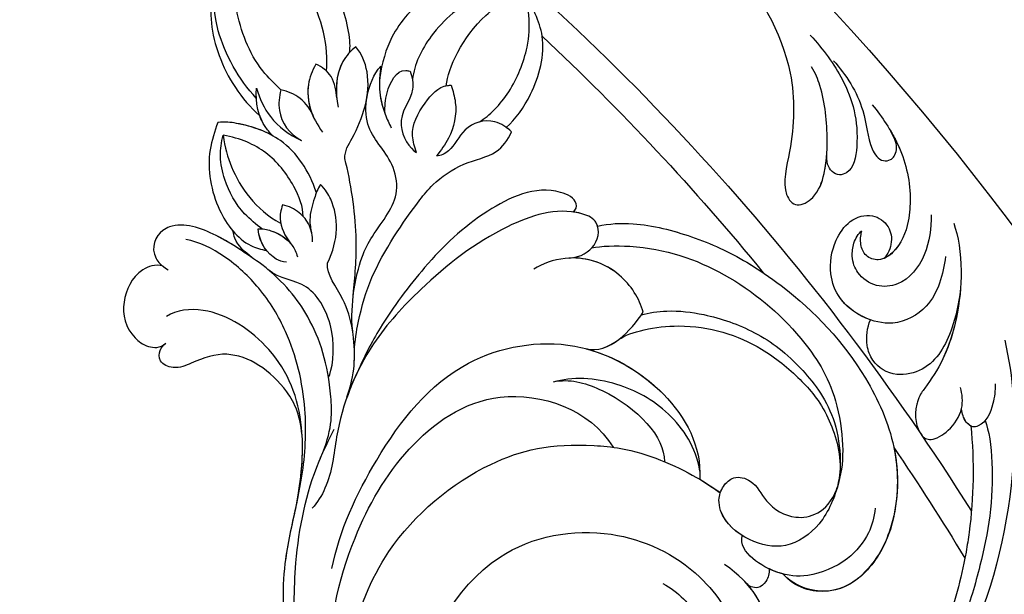
# Model space of a CAD drawing. Units: millimetres. Extents: x 2074 to 4174, y 1689 to 3174.
# Drawn here: x 3030 to 3108, y 2502 to 2548 of the extents above; entities that cross this region are included whole.
import ezdxf

# ---------------------------------------------------------------- set-up
doc = ezdxf.new("R2010")
doc.units = ezdxf.units.MM
doc.linetypes.add('HIDDEN', pattern=[9.525, 6.35, -3.175])
doc.layers.add('A-04.尺寸標註', color=4, linetype='Continuous')
doc.layers.add('H-08.木作(細線)', color=8, linetype='Continuous')
doc.styles.add('新細明體', font='txt')
doc.dimstyles.new('5', dxfattribs={"dimtxt": 12.5, "dimasz": 3.75, "dimexe": 2.5, "dimexo": 2.5, "dimgap": 1.5, "dimtad": 2, "dimdec": 0, "dimtxsty": '新細明體', "dimblk": 'ARCHTICK', "dimcen": 5, "dimclrd": 8, "dimclre": 8, "dimclrt": 4, "dimadec": 0, "dimazin": 0, "dimtfac": 1, "dimtdec": 0, "dimtix": 1, "dimtmove": 2, "dimatfit": 3, "dimldrblk": 'OPEN90', "dimfxl": 1.25, "dimlwd": 9, "dimlwe": 9, "dimarcsym": 0})

# ---------------------------------------------------------------- blocks, each defined once
blk = doc.blocks.new('SE-21106L-d')
at = {"layer": 'H-08.木作(細線)'}
for centre, radius, start, end in [((-113.897, 34.981), 212.697, 301.32863, 16.48912), ((-113.897, 34.981), 212.697, 301.32863, 16.48912), ((-113.897, 34.981), 212.697, 301.32863, 16.48912), ((49.622, -54.136), 4.358, 54.24193, 141.65121), ((46.941, -57.59), 8.729, 15.63901, 53.21549), ((48.564, -57.875), 6.861, 110.11529, 119.7513), ((-114.725, 34.915), 195.507, 330.73468, 333.79044), ((-114.725, 34.915), 195.507, 330.73468, 333.79044), ((-114.725, 34.915), 195.507, 330.73468, 333.79044), ((-113.897, 34.981), 197.192, 312.83991, 332.81921), ((-113.897, 34.981), 197.192, 312.83991, 332.81921), ((42.822, -59.08), 13.101, 353.07842, 17.05654), ((15.181, -25.308), 42.4, 306.3015, 308.92943), ((-114.725, 34.915), 195.507, 318.13173, 325.66284), ((-114.725, 34.915), 195.507, 318.13173, 325.66284), ((-114.725, 34.915), 195.507, 318.13173, 325.66284)]:
    blk.add_arc(centre, radius, start, end, dxfattribs=at)
for points, knots in [([(64.656, -42.68), (63.787, -40.806), (61.2, -35.964), (55.84, -28.798), (48.498, -23.517), (42.341, -20.659), (36.601, -19.921), (29.253, -20.02), (17.746, -23.76), (8.827, -35.207), (6.897, -47.107), (7.703, -56.296), (9.341, -61.984), (11.263, -65.139), (11.751, -65.94)], [30.220148, 30.220148, 30.220148, 30.220148, 36.418026, 46.668347, 56.659802, 63.571537, 66.392431, 73.934715, 85.528173, 101.434349, 114.498997, 120.829123, 129.089172, 131.900516, 131.900516, 131.900516, 131.900516]), ([(41.091, -20.596), (41.049, -20.586), (40.087, -20.369), (36.601, -19.921), (29.253, -20.02), (17.746, -23.76), (8.827, -35.207), (6.897, -47.107), (7.703, -56.296), (9.146, -61.309), (10.577, -63.946), (10.698, -64.164)], [63.443695, 63.443695, 63.443695, 63.443695, 63.571537, 66.392431, 73.934715, 85.528173, 101.434349, 114.498997, 120.829123, 129.089172, 129.836058, 129.836058, 129.836058, 129.836058]), ([(68.855, -70.374), (69.999, -68.403), (70.746, -62.441), (69.779, -55.099), (68.213, -45.509), (61.76, -34.003), (52.12, -24.769), (44.164, -20.958), (39.539, -20.342), (38.168, -20.159)], [0, 0, 0, 0, 11.249051, 13.664491, 22.053063, 40.163566, 51.863903, 61.69558, 65.838101, 65.838101, 65.838101, 65.838101]), ([(66.832, -72.071), (68.132, -68.782), (68.627, -58.917), (64.769, -44.419), (56.24, -30.719), (43.856, -23.164), (32.557, -21.149), (25.111, -22.467), (19.59, -24.909), (15.351, -27.952), (12.987, -30.536), (11.749, -32.373)], [0, 0, 0, 0, 10.363709, 29.229851, 43.662485, 58.627704, 67.746694, 76.628789, 81.298752, 85.805912, 92.074795, 92.074795, 92.074795, 92.074795]), ([(53.855, -34.437), (51.536, -31.603), (45.403, -27.294), (35.873, -24.345), (26.233, -25.756), (17.56, -33.458), (14.513, -44.093), (22.243, -55.758), (32.728, -56.701), (39.56, -52.773), (42.613, -47.177), (41.747, -43.749), (43.355, -41.358), (45.121, -43.304), (44.913, -48.014), (43.813, -50.806), (41.649, -52.575)], [0, 0, 0, 0, 10.78509, 20.508939, 29.854992, 38.819818, 51.34079, 63.762204, 72.85627, 80.669671, 86.404128, 90.132068, 91.478972, 92.78816, 97.141924, 103.643075, 103.643075, 103.643075, 103.643075]), ([(65.314, -68.397), (65.746, -65.343), (65.573, -57.91), (61.194, -43.437), (49.516, -30.415), (36.565, -26.817), (24.517, -31.475), (20.713, -37.538), (21.207, -42.54), (22.44, -44.354)], [0, 0, 0, 0, 8.689706, 22.25917, 40.963644, 55.232304, 66.573848, 73.124743, 76.65217, 76.65217, 76.65217, 76.65217]), ([(65.314, -68.397), (65.746, -65.343), (65.573, -57.91), (61.194, -43.437), (49.516, -30.415), (36.565, -26.817), (24.517, -31.475), (20.713, -37.538), (21.207, -42.54), (22.44, -44.354)], [0, 0, 0, 0, 8.689706, 22.25917, 40.963644, 55.232304, 66.573848, 73.124743, 76.65217, 76.65217, 76.65217, 76.65217]), ([(60.68, -51.431), (60.118, -49.452), (58.396, -44.872), (54.793, -38.958), (50.413, -33.38), (41.722, -28.323), (36.807, -28.221)], [10.608889, 10.608889, 10.608889, 10.608889, 16.838416, 25.325051, 31.570655, 35.738385, 35.738385, 35.738385, 35.738385]), ([(60.68, -51.431), (60.118, -49.452), (58.396, -44.872), (54.793, -38.958), (50.413, -33.38), (41.722, -28.323), (36.807, -28.221)], [10.608889, 10.608889, 10.608889, 10.608889, 16.838416, 25.325051, 31.570655, 35.738385, 35.738385, 35.738385, 35.738385]), ([(16.883, -29.505), (14.565, -31.871), (10.91, -36.924), (9.005, -47.552), (11.889, -56.753), (17.076, -64.238), (24.917, -68.889), (32.077, -65.801), (33.665, -62.595)], [0, 0, 0, 0, 9.841362, 18.597543, 29.957175, 38.72748, 47.561255, 57.240445, 57.240445, 57.240445, 57.240445]), ([(12.421, -35.447), (12.038, -36.157), (10.438, -39.561), (9.005, -47.552), (11.889, -56.753), (17.076, -64.238), (24.917, -68.889), (32.077, -65.801), (33.665, -62.595)], [7.432482, 7.432482, 7.432482, 7.432482, 9.841362, 18.597543, 29.957175, 38.72748, 47.561255, 57.240445, 57.240445, 57.240445, 57.240445]), ([(12.421, -35.447), (11.199, -37.826), (9.901, -42.911), (11.458, -49.377), (15.086, -57.009), (23.174, -62.591), (29.276, -63.421), (35.63, -62.26), (39.263, -60.328), (41.287, -58.728), (41.809, -58.259)], [0, 0, 0, 0, 8.578125, 15.378813, 23.312824, 33.910344, 42.109422, 43.735479, 48.509698, 50.469204, 50.469204, 50.469204, 50.469204]), ([(12.421, -35.447), (11.199, -37.826), (9.901, -42.911), (11.458, -49.377), (15.086, -57.009), (23.174, -62.591), (29.276, -63.421), (35.63, -62.26), (39.263, -60.328), (41.287, -58.728), (41.809, -58.259)], [0, 0, 0, 0, 8.578125, 15.378813, 23.312824, 33.910344, 42.109422, 43.735479, 48.509698, 50.469204, 50.469204, 50.469204, 50.469204]), ([(63.213, -62.163), (63.46, -61.424), (63.659, -57.004), (62.295, -51.77), (60.089, -46.157), (57.634, -41.767), (55.61, -38.969), (54.626, -37.82)], [0, 0, 0, 0, 3.533387, 11.653376, 16.301075, 22.040706, 26.614824, 26.614824, 26.614824, 26.614824]), ([(36.654, -51.499), (37.857, -50.742), (39.603, -48.432), (40.358, -44.212), (39.31, -41.351), (37.678, -39.646), (36.401, -39.941), (36.19, -40.611)], [0, 0, 0, 0, 4.090973, 8.714852, 11.708245, 13.607817, 15.025211, 15.025211, 15.025211, 15.025211]), ([(8.173, -41.073), (7.394, -44.226), (6.277, -49.017), (6.672, -56.02), (8.928, -61.622), (9.864, -68.011), (9.079, -73.334), (7.055, -77.462), (4.406, -80.459), (2.37, -81.63), (1.33, -81.94)], [0, 0, 0, 0, 6.521231, 13.399224, 20.887489, 26.285185, 32.593215, 36.572499, 39.991819, 43.291787, 43.291787, 43.291787, 43.291787]), ([(8.173, -41.073), (7.394, -44.226), (6.277, -49.017), (6.672, -56.02), (8.928, -61.622), (9.864, -68.011), (9.079, -73.334), (7.055, -77.462), (4.406, -80.459), (2.37, -81.63), (1.33, -81.94)], [0, 0, 0, 0, 6.521231, 13.399224, 20.887489, 26.285185, 32.593215, 36.572499, 39.991819, 43.291787, 43.291787, 43.291787, 43.291787]), ([(8.173, -41.073), (7.394, -44.226), (6.277, -49.017), (6.626, -55.207), (7.797, -58.695), (8.261, -60.21)], [0, 0, 0, 0, 6.521231, 13.399224, 18.459922, 18.459922, 18.459922, 18.459922]), ([(42.084, -45.689), (42.063, -44.78), (41.973, -43.413), (43.355, -41.358), (45.121, -43.304), (44.949, -47.189), (44.21, -49.655), (43.334, -50.845)], [87.301321, 87.301321, 87.301321, 87.301321, 90.132068, 91.478972, 92.78816, 97.141924, 101.510847, 101.510847, 101.510847, 101.510847]), ([(42.084, -45.689), (42.063, -44.78), (41.973, -43.413), (43.355, -41.358), (45.121, -43.304), (44.949, -47.189), (44.21, -49.655), (43.334, -50.845)], [87.301321, 87.301321, 87.301321, 87.301321, 90.132068, 91.478972, 92.78816, 97.141924, 101.510847, 101.510847, 101.510847, 101.510847]), ([(33.949, -80.17), (34.868, -80.31), (37.351, -80.214), (41.528, -78.741), (45.064, -76.735), (49.903, -72.764), (53.774, -67.804), (56.271, -60.767), (55.714, -54.961), (53.067, -50.822), (49.632, -49.277), (47.019, -50.251), (46.231, -51.422)], [0, 0, 0, 0, 2.804356, 7.356204, 12.210839, 15.439934, 25.528407, 31.447877, 37.46611, 41.677305, 45.250301, 49.291208, 49.291208, 49.291208, 49.291208]), ([(33.949, -80.17), (34.868, -80.31), (37.351, -80.214), (41.528, -78.741), (45.064, -76.735), (49.903, -72.764), (53.774, -67.804), (56.271, -60.767), (55.714, -54.961), (53.067, -50.822), (49.632, -49.277), (47.019, -50.251), (46.231, -51.422)], [0, 0, 0, 0, 2.804356, 7.356204, 12.210839, 15.439934, 25.528407, 31.447877, 37.46611, 41.677305, 45.250301, 49.291208, 49.291208, 49.291208, 49.291208]), ([(55.828, -60.659), (56.065, -58.623), (55.71, -54.955), (53.067, -50.822), (49.632, -49.277), (47.019, -50.251), (46.231, -51.422)], [31.469308, 31.469308, 31.469308, 31.469308, 37.46611, 41.677305, 45.250301, 49.291208, 49.291208, 49.291208, 49.291208]), ([(45.159, -51.918), (45.122, -51.582), (44.957, -50.992), (44.113, -50.328), (43.385, -50.687), (43.135, -51.1)], [58.84903, 58.84903, 58.84903, 58.84903, 59.96043, 60.79198, 61.825291, 61.825291, 61.825291, 61.825291]), ([(45.159, -51.918), (45.122, -51.582), (44.957, -50.992), (44.113, -50.328), (43.385, -50.687), (43.135, -51.1)], [58.84903, 58.84903, 58.84903, 58.84903, 59.96043, 60.79198, 61.825291, 61.825291, 61.825291, 61.825291]), ([(45.159, -51.918), (45.122, -51.582), (44.957, -50.992), (44.113, -50.328), (43.385, -50.687), (43.135, -51.1)], [58.84903, 58.84903, 58.84903, 58.84903, 59.96043, 60.79198, 61.825291, 61.825291, 61.825291, 61.825291]), ([(53.929, -56.01), (53.816, -55.267), (53.287, -53.892), (51.378, -51.865), (48.227, -50.914), (46.011, -51.362), (43.828, -52.683), (43.003, -54.087), (43.253, -54.729)], [0, 0, 0, 0, 1.933759, 4.387818, 7.520705, 10.030381, 12.052536, 13.964772, 13.964772, 13.964772, 13.964772]), ([(46.231, -51.422), (46.089, -51.473), (45.316, -51.782), (43.828, -52.683), (43.003, -54.087), (43.253, -54.729)], [9.571827, 9.571827, 9.571827, 9.571827, 10.030381, 12.052536, 13.964772, 13.964772, 13.964772, 13.964772]), ([(46.231, -51.422), (46.089, -51.473), (45.738, -51.613), (45.373, -51.795), (45.159, -51.918)], [9.571827, 9.571827, 9.571827, 9.571827, 10.030381, 10.697702, 10.697702, 10.697702, 10.697702]), ([(62.049, -61.874), (62.089, -58.975), (61.75, -55.668), (60.955, -52.436), (60.818, -51.93), (60.816, -51.921), (60.814, -51.913), (60.811, -51.904), (60.769, -51.745), (60.726, -51.586), (60.683, -51.427)], [0, 0, 0, 0, 8.498657, 10.08713, 10.08713, 10.08713, 10.113829, 10.113829, 10.113829, 10.612968, 10.612968, 10.612968, 10.612968]), ([(33.336, -78.501), (34.08, -78.595), (38.258, -78.35), (43.887, -75.834), (48.972, -70.882), (51.66, -65.786), (51.91, -60.888), (51.386, -58.319), (49.773, -55.016), (46.676, -53.244), (43.596, -54.191), (41.773, -56.021), (41.583, -57.824), (42.015, -58.782), (43.034, -59.585), (44.629, -59.019), (45.318, -57.016), (47.191, -55.667), (49.346, -55.79), (50.593, -56.818), (51.031, -57.76)], [0, 0, 0, 0, 3.06998, 10.944927, 19.022624, 24.473016, 27.680765, 31.114324, 34.643391, 37.782509, 40.747471, 44.055631, 44.882785, 46.027621, 47.084487, 48.435996, 50.420245, 53.033676, 54.620366, 56.192457, 56.192457, 56.192457, 56.192457]), ([(10.628, -54.928), (11.463, -57.872), (14.968, -63.967), (21.518, -70.947), (31.359, -71.895), (38.5, -66.996), (40.657, -62.113), (40.283, -59.479)], [0, 0, 0, 0, 9.282196, 20.250439, 28.97181, 37.019576, 44.623579, 44.623579, 44.623579, 44.623579]), ([(43.257, -54.745), (42.526, -55.295), (41.75, -56.241), (41.583, -57.824), (42.015, -58.782), (43.034, -59.585), (44.629, -59.019), (45.318, -57.016), (47.191, -55.667), (49.346, -55.79), (50.593, -56.818), (51.031, -57.76)], [41.391143, 41.391143, 41.391143, 41.391143, 44.055631, 44.882785, 46.027621, 47.084487, 48.435996, 50.420245, 53.033676, 54.620366, 56.192457, 56.192457, 56.192457, 56.192457]), ([(41.809, -58.259), (41.886, -58.435), (42.18, -58.912), (43.034, -59.585), (44.629, -59.019), (45.318, -57.016), (47.191, -55.667), (49.346, -55.79), (50.593, -56.818), (51.031, -57.76)], [45.456504, 45.456504, 45.456504, 45.456504, 46.027621, 47.084487, 48.435996, 50.420245, 53.033676, 54.620366, 56.192457, 56.192457, 56.192457, 56.192457]), ([(36.798, -72.882), (37.388, -72.981), (39.13, -73.09), (42.066, -72.488), (45.845, -70.829), (48.853, -68.083), (51.841, -63.384), (51.591, -58.789), (50.853, -57.417)], [0, 0, 0, 0, 2.230931, 5.275776, 9.442479, 13.850988, 17.179328, 20.668015, 20.668015, 20.668015, 20.668015]), ([(33.336, -78.501), (34.08, -78.595), (38.258, -78.35), (43.887, -75.834), (48.972, -70.882), (51.66, -65.786), (51.91, -60.888), (51.544, -59.095), (51.108, -57.95), (51.054, -57.815)], [0, 0, 0, 0, 3.06998, 10.944927, 19.022624, 24.473016, 27.680765, 31.114324, 31.571892, 31.571892, 31.571892, 31.571892]), ([(34.847, -71.078), (35.812, -71.633), (40.45, -72.233), (45.582, -70.066), (48.826, -66.893), (50.834, -64.146), (51.65, -60.646), (51.392, -59.072)], [0, 0, 0, 0, 4.897645, 11.343282, 15.207201, 18.515111, 21.265616, 21.265616, 21.265616, 21.265616]), ([(34.847, -71.078), (35.812, -71.633), (40.45, -72.233), (45.582, -70.066), (48.826, -66.893), (50.834, -64.146), (51.65, -60.646), (51.392, -59.072)], [0, 0, 0, 0, 4.897645, 11.343282, 15.207201, 18.515111, 21.265616, 21.265616, 21.265616, 21.265616]), ([(34.847, -71.078), (35.812, -71.633), (40.45, -72.233), (45.582, -70.066), (48.826, -66.893), (50.834, -64.146), (51.65, -60.646), (51.392, -59.072)], [0, 0, 0, 0, 4.897645, 11.343282, 15.207201, 18.515111, 21.265616, 21.265616, 21.265616, 21.265616]), ([(31.477, -77.848), (32.422, -77.833), (33.973, -78.671), (34.153, -80.64), (31.258, -82.079), (25.754, -80.772), (20.157, -77.094), (14.653, -72.091), (11.948, -66.605), (11.23, -61.994), (9.919, -60.236), (9.472, -59.833)], [0, 0, 0, 0, 1.533448, 3.390902, 4.690232, 10.536311, 18.920075, 24.662031, 32.658961, 36.809651, 38.630851, 38.630851, 38.630851, 38.630851]), ([(32.229, -70.562), (34.464, -69.752), (38.632, -66.699), (40.657, -62.113), (40.283, -59.479)], [29.924201, 29.924201, 29.924201, 29.924201, 37.019576, 44.623579, 44.623579, 44.623579, 44.623579]), ([(32.229, -70.562), (34.464, -69.752), (38.632, -66.699), (40.657, -62.113), (40.283, -59.479)], [29.924201, 29.924201, 29.924201, 29.924201, 37.019576, 44.623579, 44.623579, 44.623579, 44.623579]), ([(8.261, -60.21), (8.964, -62.776), (9.563, -67.232), (8.024, -72.572), (3.209, -76.525), (0.126, -76.429), (-0.728, -75.989)], [0, 0, 0, 0, 4.552499, 11.144882, 16.789532, 19.75555, 19.75555, 19.75555, 19.75555]), ([(40.347, -60.129), (40.218, -62.003), (38.441, -65.274), (34.214, -67.987), (30.899, -68.492), (29.364, -68.141)], [0, 0, 0, 0, 4.347272, 8.808636, 14.111812, 14.111812, 14.111812, 14.111812]), ([(40.347, -60.129), (40.218, -62.003), (38.441, -65.274), (34.214, -67.987), (30.899, -68.492), (29.364, -68.141)], [0, 0, 0, 0, 4.347272, 8.808636, 14.111812, 14.111812, 14.111812, 14.111812]), ([(29.646, -68.198), (30.867, -68.294), (35.152, -66.538), (37.809, -63.058), (37.607, -61.115)], [0, 0, 0, 0, 3.345881, 11.731985, 11.731985, 11.731985, 11.731985]), ([(29.646, -68.198), (30.867, -68.294), (35.152, -66.538), (37.809, -63.058), (37.607, -61.115)], [0, 0, 0, 0, 3.345881, 11.731985, 11.731985, 11.731985, 11.731985]), ([(62.085, -77.975), (62.363, -76.931), (62.6, -73.086), (61.012, -68.01), (59.084, -65.572), (58.238, -64.667), (57.558, -63.089), (57.888, -61.41), (58.82, -60.864), (60.394, -61.576), (61.624, -63.147), (61.6, -64.41), (61.488, -64.952)], [0, 0, 0, 0, 3.899047, 10.87593, 14.065341, 15.082402, 15.319977, 17.284358, 18.564845, 20.241151, 22.202441, 23.864604, 23.864604, 23.864604, 23.864604]), ([(62.178, -72.761), (61.853, -70.755), (60.786, -67.724), (59.084, -65.572), (58.238, -64.667), (57.558, -63.089), (57.888, -61.41), (58.82, -60.864), (60.394, -61.576), (61.624, -63.147), (61.6, -64.41), (61.488, -64.952)], [5.213126, 5.213126, 5.213126, 5.213126, 10.87593, 14.065341, 15.082402, 15.319977, 17.284358, 18.564845, 20.241151, 22.202441, 23.864604, 23.864604, 23.864604, 23.864604]), ([(64.269, -64.995), (64.227, -64.458), (63.981, -63.267), (63.233, -61.878), (62.143, -61.687), (61.515, -62.338), (61.473, -62.883), (61.445, -63.241)], [0, 0, 0, 0, 1.489827, 3.578305, 4.018776, 4.577094, 5.639481, 5.639481, 5.639481, 5.639481]), ([(62.049, -61.837), (61.921, -61.921), (61.511, -62.388), (61.473, -62.883), (61.445, -63.241)], [4.168119, 4.168119, 4.168119, 4.168119, 4.577094, 5.639481, 5.639481, 5.639481, 5.639481]), ([(10.698, -64.164), (11.639, -66.058), (11.899, -70.239), (10.912, -74.755), (8.84, -77.856), (7.172, -79.434)], [0, 0, 0, 0, 3.033145, 9.841386, 15.292844, 15.292844, 15.292844, 15.292844]), ([(10.698, -64.164), (11.639, -66.058), (11.899, -70.239), (10.912, -74.755), (8.84, -77.856), (7.172, -79.434)], [0, 0, 0, 0, 3.033145, 9.841386, 15.292844, 15.292844, 15.292844, 15.292844]), ([(9.168, -65.309), (9.222, -67.2), (8.092, -70.294), (4.513, -73.108), (1.553, -72.381), (-0.348, -71.674), (-1.678, -72.368), (-1.51, -73.411), (-1.173, -73.734), (-0.965, -73.891)], [0, 0, 0, 0, 2.840634, 8.249509, 11.233631, 12.545621, 13.478168, 14.209684, 14.915213, 14.915213, 14.915213, 14.915213]), ([(9.168, -65.309), (9.222, -67.2), (8.092, -70.294), (4.513, -73.108), (1.553, -72.381), (-0.348, -71.674), (-1.678, -72.368), (-1.51, -73.411), (-1.173, -73.734), (-0.965, -73.891)], [0, 0, 0, 0, 2.840634, 8.249509, 11.233631, 12.545621, 13.478168, 14.209684, 14.915213, 14.915213, 14.915213, 14.915213]), ([(9.168, -65.309), (9.222, -67.2), (8.092, -70.294), (4.513, -73.108), (1.553, -72.381), (-0.348, -71.674), (-1.678, -72.368), (-1.51, -73.411), (-1.173, -73.734), (-0.965, -73.891)], [0, 0, 0, 0, 2.840634, 8.249509, 11.233631, 12.545621, 13.478168, 14.209684, 14.915213, 14.915213, 14.915213, 14.915213]), ([(62.178, -72.761), (61.914, -71.454), (61.184, -69.274), (59.471, -66.599), (56.326, -66.177), (54.77, -67.32), (54.277, -69.119), (54.537, -70.323), (54.853, -70.905)], [0, 0, 0, 0, 2.823663, 6.925263, 8.971296, 11.423073, 12.806055, 14.926751, 14.926751, 14.926751, 14.926751]), ([(62.178, -72.761), (61.914, -71.454), (61.184, -69.274), (59.471, -66.599), (56.326, -66.177), (54.77, -67.32), (54.277, -69.119), (54.537, -70.323), (54.853, -70.905)], [0, 0, 0, 0, 2.823663, 6.925263, 8.971296, 11.423073, 12.806055, 14.926751, 14.926751, 14.926751, 14.926751]), ([(12.984, -68.37), (13.525, -69.659), (14.054, -71.845), (13.894, -75.844), (12.198, -78.179), (12.347, -79.088)], [0, 0, 0, 0, 2.242254, 6.972631, 10.258685, 10.258685, 10.258685, 10.258685]), ([(12.984, -68.37), (13.525, -69.659), (14.054, -71.845), (13.894, -75.844), (12.198, -78.179), (12.347, -79.088)], [0, 0, 0, 0, 2.242254, 6.972631, 10.258685, 10.258685, 10.258685, 10.258685]), ([(12.984, -68.37), (13.525, -69.659), (13.749, -70.587), (13.859, -71.611), (13.878, -71.863)], [0, 0, 0, 0, 2.242254, 2.960588, 2.960588, 2.960588, 2.960588]), ([(11.654, -70.055), (11.968, -70.574), (12.786, -73.412), (10.873, -78.018), (8.456, -78.094), (7.605, -79.012)], [0, 0, 0, 0, 4.375613, 8.096499, 11.673749, 11.673749, 11.673749, 11.673749]), ([(11.654, -70.055), (11.968, -70.574), (12.786, -73.412), (10.873, -78.018), (8.456, -78.094), (7.605, -79.012)], [0, 0, 0, 0, 4.375613, 8.096499, 11.673749, 11.673749, 11.673749, 11.673749]), ([(32.08, -81.475), (32.379, -81.585), (32.586, -82.405), (29.871, -84.072), (24.589, -82.085), (20.331, -78.619), (16.349, -74.222), (14.624, -71.468), (13.756, -69.896)], [0, 0, 0, 0, 0.797176, 2.365875, 8.113824, 15.003243, 20.673184, 24.335907, 24.335907, 24.335907, 24.335907]), ([(32.08, -81.475), (32.379, -81.585), (32.586, -82.405), (29.871, -84.072), (24.589, -82.085), (20.331, -78.619), (16.349, -74.222), (14.624, -71.468), (13.756, -69.896)], [0, 0, 0, 0, 0.797176, 2.365875, 8.113824, 15.003243, 20.673184, 24.335907, 24.335907, 24.335907, 24.335907]), ([(32.08, -81.475), (32.379, -81.585), (32.586, -82.405), (29.871, -84.072), (24.589, -82.085), (20.331, -78.619), (16.349, -74.222), (14.624, -71.468), (13.756, -69.896)], [0, 0, 0, 0, 0.797176, 2.365875, 8.113824, 15.003243, 20.673184, 24.335907, 24.335907, 24.335907, 24.335907]), ([(61.212, -75.414), (60.898, -74.005), (60.061, -71.595), (56.124, -69.83), (52.584, -72.051), (51.864, -74.919), (52.331, -77.147), (53.839, -79.032), (55.72, -79.392), (56.998, -78.305), (57.189, -76.824), (56.544, -75.754), (56.228, -75.647)], [0, 0, 0, 0, 4.270901, 7.240782, 11.706165, 13.910383, 16.525019, 18.177258, 19.898334, 21.383195, 22.614499, 23.735742, 23.735742, 23.735742, 23.735742]), ([(54.853, -70.905), (53.925, -71.319), (52.454, -72.569), (51.864, -74.919), (52.331, -77.147), (53.839, -79.032), (55.72, -79.392), (56.998, -78.305), (57.189, -76.824), (56.544, -75.754), (56.228, -75.647)], [8.91638, 8.91638, 8.91638, 8.91638, 11.706165, 13.910383, 16.525019, 18.177258, 19.898334, 21.383195, 22.614499, 23.735742, 23.735742, 23.735742, 23.735742]), ([(13.878, -71.863), (13.991, -72.817), (14.605, -75.043), (15.98, -78.595), (19.005, -82.34), (21.3, -84.754), (23.773, -86.214), (26.443, -86.409), (27.445, -87.589), (27.794, -88.23)], [0, 0, 0, 0, 1.775918, 5.556496, 12.824627, 14.549963, 17.117499, 19.683257, 21.6836, 21.6836, 21.6836, 21.6836]), ([(13.878, -71.863), (13.991, -72.817), (14.605, -75.043), (15.98, -78.595), (19.005, -82.34), (21.3, -84.754), (23.773, -86.214), (26.443, -86.409), (27.445, -87.589), (27.794, -88.23)], [0, 0, 0, 0, 1.775918, 5.556496, 12.824627, 14.549963, 17.117499, 19.683257, 21.6836, 21.6836, 21.6836, 21.6836]), ([(13.878, -71.863), (13.991, -72.817), (14.605, -75.043), (15.98, -78.595), (19.005, -82.34), (21.3, -84.754), (23.773, -86.214), (26.443, -86.409), (27.445, -87.589), (27.794, -88.23)], [0, 0, 0, 0, 1.775918, 5.556496, 12.824627, 14.549963, 17.117499, 19.683257, 21.6836, 21.6836, 21.6836, 21.6836]), ([(36.942, -73.067), (36.786, -74.146), (35.362, -76.824), (31.797, -78.246), (29.278, -77.579), (28.624, -77.205)], [0, 0, 0, 0, 3.462901, 8.014583, 10.747899, 10.747899, 10.747899, 10.747899]), ([(36.942, -73.067), (36.786, -74.146), (35.418, -76.718), (32.912, -77.798), (31.477, -77.848)], [0, 0, 0, 0, 3.462901, 7.697128, 7.697128, 7.697128, 7.697128]), ([(-0.651, -79.97), (-1.275, -80.229), (-3.001, -79.716), (-4.318, -77.343), (-4.02, -75.065), (-2.54, -73.684), (-1.445, -73.5), (-0.965, -73.891)], [0, 0, 0, 0, 1.386365, 4.452564, 7.743277, 8.838109, 9.760383, 9.760383, 9.760383, 9.760383]), ([(-0.651, -79.97), (-1.275, -80.229), (-3.001, -79.716), (-4.318, -77.343), (-4.02, -75.065), (-2.54, -73.684), (-1.445, -73.5), (-0.965, -73.891)], [0, 0, 0, 0, 1.386365, 4.452564, 7.743277, 8.838109, 9.760383, 9.760383, 9.760383, 9.760383]), ([(-0.651, -79.97), (-1.275, -80.229), (-3.001, -79.716), (-4.318, -77.343), (-4.02, -75.065), (-2.54, -73.684), (-1.445, -73.5), (-0.965, -73.891)], [0, 0, 0, 0, 1.386365, 4.452564, 7.743277, 8.838109, 9.760383, 9.760383, 9.760383, 9.760383]), ([(13.886, -73.521), (13.856, -74.733), (14.316, -77.076), (15.012, -81.227), (14.762, -85.299), (14.444, -87.244)], [0, 0, 0, 0, 3.361344, 8.030025, 13.814749, 13.814749, 13.814749, 13.814749]), ([(13.886, -73.521), (13.856, -74.733), (14.316, -77.076), (15.012, -81.227), (14.762, -85.299), (14.444, -87.244)], [0, 0, 0, 0, 3.361344, 8.030025, 13.814749, 13.814749, 13.814749, 13.814749]), ([(60.359, -78.788), (60.291, -77.782), (59.824, -75.537), (57.817, -73.442), (55.478, -73.381), (54.101, -74.565), (53.759, -75.838), (54.027, -77.202), (54.502, -77.809), (54.765, -78)], [0, 0, 0, 0, 2.998032, 5.990552, 7.572058, 9.245607, 10.538767, 11.398302, 12.444711, 12.444711, 12.444711, 12.444711]), ([(60.359, -78.788), (60.291, -77.782), (59.824, -75.537), (57.817, -73.442), (55.478, -73.381), (54.101, -74.565), (53.759, -75.838), (54.027, -77.202), (54.502, -77.809), (54.765, -78)], [0, 0, 0, 0, 2.998032, 5.990552, 7.572058, 9.245607, 10.538767, 11.398302, 12.444711, 12.444711, 12.444711, 12.444711]), ([(33.949, -80.17), (34.868, -80.31), (37.351, -80.214), (41.528, -78.741), (44.589, -77.005), (46.307, -75.69), (46.711, -75.363)], [0, 0, 0, 0, 2.804356, 7.356204, 12.210839, 13.740732, 13.740732, 13.740732, 13.740732]), ([(56.468, -87.897), (57.183, -86.812), (58.524, -84.413), (59.021, -81.169), (58.534, -78.158), (57.624, -76.278), (56.009, -75.432), (54.846, -75.906), (54.526, -76.977), (54.648, -77.626), (54.767, -77.987)], [0, 0, 0, 0, 3.506473, 8.000392, 9.881529, 12.625142, 13.931898, 14.920143, 15.894896, 16.948237, 16.948237, 16.948237, 16.948237]), ([(57.758, -85.653), (57.914, -85.326), (58.646, -83.611), (59.021, -81.169), (58.534, -78.158), (57.677, -76.388), (56.542, -75.719), (56.228, -75.647)], [2.441826, 2.441826, 2.441826, 2.441826, 3.506473, 8.000392, 9.881529, 12.625142, 13.585816, 13.585816, 13.585816, 13.585816]), ([(14.177, -76.413), (14.795, -78.985), (16.203, -81.326), (18.617, -83.614), (18.195, -87.099), (16.237, -89.159), (16.528, -92.258), (17.301, -93.704), (17.921, -94.304)], [0, 0, 0, 0, 2.987969, 6.938728, 9.078572, 12.779579, 14.902104, 17.631656, 17.631656, 17.631656, 17.631656]), ([(14.177, -76.413), (14.795, -78.985), (16.203, -81.326), (18.617, -83.614), (18.195, -87.099), (16.237, -89.159), (16.528, -92.258), (17.301, -93.704), (17.921, -94.304)], [0, 0, 0, 0, 2.987969, 6.938728, 9.078572, 12.779579, 14.902104, 17.631656, 17.631656, 17.631656, 17.631656]), ([(14.177, -76.413), (14.195, -76.511), (14.469, -77.987), (15.012, -81.227), (14.762, -85.299), (14.444, -87.244)], [3.02994, 3.02994, 3.02994, 3.02994, 3.361344, 8.030025, 13.814749, 13.814749, 13.814749, 13.814749]), ([(14.177, -76.413), (14.795, -78.985), (16.203, -81.326), (18.617, -83.614), (18.195, -87.099), (16.237, -89.159), (16.528, -92.258), (17.301, -93.704), (17.921, -94.304)], [0, 0, 0, 0, 2.987969, 6.938728, 9.078572, 12.779579, 14.902104, 17.631656, 17.631656, 17.631656, 17.631656]), ([(31.477, -77.848), (32.422, -77.833), (33.973, -78.671), (34.153, -80.64), (32.933, -81.247), (32.292, -81.428), (32.08, -81.475)], [0, 0, 0, 0, 1.533448, 3.390902, 4.690232, 5.328677, 5.328677, 5.328677, 5.328677]), ([(7.172, -79.434), (6.085, -80.352), (3.999, -82.113), (1.115, -83.433), (-0.937, -82.652), (-1.671, -81.248), (-0.816, -80.062), (-0.268, -79.657)], [0, 0, 0, 0, 4.193124, 8.042315, 8.651882, 10.909461, 11.649141, 11.649141, 11.649141, 11.649141]), ([(7.172, -79.434), (6.085, -80.352), (3.999, -82.113), (1.115, -83.433), (-0.937, -82.652), (-1.671, -81.248), (-0.816, -80.062), (-0.268, -79.657)], [0, 0, 0, 0, 4.193124, 8.042315, 8.651882, 10.909461, 11.649141, 11.649141, 11.649141, 11.649141]), ([(9.123, -79.456), (8.79, -79.517), (7.893, -79.927), (7.113, -81.095), (7.123, -82.275)], [0, 0, 0, 0, 0.922931, 3.633439, 3.633439, 3.633439, 3.633439]), ([(12.347, -79.088), (13.445, -80.874), (13.589, -83.154), (12.713, -84.921), (12.339, -85.372)], [0, 0, 0, 0, 5.203222, 6.662554, 6.662554, 6.662554, 6.662554]), ([(12.347, -79.088), (13.445, -80.874), (13.589, -83.154), (12.713, -84.921), (12.339, -85.372)], [0, 0, 0, 0, 5.203222, 6.662554, 6.662554, 6.662554, 6.662554]), ([(6.421, -80.065), (5.576, -80.766), (3.678, -82.26), (1.115, -83.433), (-0.937, -82.652), (-1.671, -81.248), (-0.816, -80.062), (-0.268, -79.657)], [0.96344, 0.96344, 0.96344, 0.96344, 4.193124, 8.042315, 8.651882, 10.909461, 11.649141, 11.649141, 11.649141, 11.649141]), ([(6.434, -80.052), (5.917, -80.555), (5.249, -81.203), (5.138, -82.089), (5.112, -82.289)], [0, 0, 0, 0, 2.051301, 2.646235, 2.646235, 2.646235, 2.646235]), ([(6.434, -80.052), (5.917, -80.555), (5.249, -81.203), (5.138, -82.089), (5.112, -82.289)], [0, 0, 0, 0, 2.051301, 2.646235, 2.646235, 2.646235, 2.646235]), ([(6.434, -80.052), (5.917, -80.555), (5.249, -81.203), (5.138, -82.089), (5.112, -82.289)], [0, 0, 0, 0, 2.051301, 2.646235, 2.646235, 2.646235, 2.646235]), ([(7.123, -82.275), (7.494, -82.273), (8.448, -82.004), (9.616, -81.117), (9.958, -80.16), (10.034, -79.814)], [0, 0, 0, 0, 1.007936, 3.037242, 4.002315, 4.002315, 4.002315, 4.002315]), ([(33.949, -80.17), (33.918, -80.323), (33.705, -80.862), (32.933, -81.247), (32.292, -81.428), (32.08, -81.475)], [2.92452, 2.92452, 2.92452, 2.92452, 3.390902, 4.690232, 5.328677, 5.328677, 5.328677, 5.328677]), ([(4.653, -90.972), (4.351, -90.278), (3.404, -88.102), (3.72, -84.857), (5.002, -82.283), (6.216, -80.986), (7.214, -80.642), (7.632, -80.507)], [0, 0, 0, 0, 2.260228, 7.082089, 9.055327, 10.895229, 12.19708, 12.19708, 12.19708, 12.19708]), ([(4.653, -90.972), (4.351, -90.278), (3.404, -88.102), (3.72, -84.857), (5.002, -82.283), (6.216, -80.986), (7.214, -80.642), (7.632, -80.507)], [0, 0, 0, 0, 2.260228, 7.082089, 9.055327, 10.895229, 12.19708, 12.19708, 12.19708, 12.19708]), ([(7.123, -82.275), (7.494, -82.273), (8.402, -82.017), (9.249, -81.395), (9.603, -80.871)], [0, 0, 0, 0, 1.007936, 2.890717, 2.890717, 2.890717, 2.890717]), ([(9.204, -84.016), (9.028, -83.569), (8.738, -82.624), (9.186, -81.527), (9.603, -80.871)], [0, 0, 0, 0, 1.233216, 3.730732, 3.730732, 3.730732, 3.730732]), ([(9.204, -84.016), (9.028, -83.569), (8.738, -82.624), (9.186, -81.527), (9.603, -80.871)], [0, 0, 0, 0, 1.233216, 3.730732, 3.730732, 3.730732, 3.730732]), ([(11.334, -80.88), (11.367, -81.373), (11.275, -82.243), (10.506, -83.386), (9.72, -83.85), (9.204, -84.016)], [0, 0, 0, 0, 1.240809, 2.570449, 4.031199, 4.031199, 4.031199, 4.031199]), ([(43.16, -104.505), (44.299, -103.211), (47.372, -99.243), (50.799, -92.328), (50.053, -85.582), (48.623, -81.861), (49.706, -80.182), (51.47, -80.981), (52.352, -82.941), (52.799, -85.906), (52.763, -88.909), (52.193, -90.768), (51.921, -91.303)], [0, 0, 0, 0, 5.187219, 15.076193, 21.110112, 24.675365, 26.222225, 27.72491, 29.859094, 32.544673, 36.966036, 38.557117, 38.557117, 38.557117, 38.557117]), ([(43.16, -104.505), (44.299, -103.211), (47.372, -99.243), (50.799, -92.328), (50.053, -85.582), (48.623, -81.861), (49.706, -80.182), (51.47, -80.981), (52.216, -82.637), (52.472, -83.86), (52.553, -84.412)], [0, 0, 0, 0, 5.187219, 15.076193, 21.110112, 24.675365, 26.222225, 27.72491, 29.859094, 31.563564, 31.563564, 31.563564, 31.563564]), ([(11.282, -81.833), (11.258, -81.952), (11.107, -82.492), (10.506, -83.386), (9.72, -83.85), (9.204, -84.016)], [0.879767, 0.879767, 0.879767, 0.879767, 1.240809, 2.570449, 4.031199, 4.031199, 4.031199, 4.031199]), ([(12.339, -85.372), (12.083, -85.039), (11.704, -84.165), (11.176, -82.848), (11.26, -81.911), (11.318, -81.618)], [0, 0, 0, 0, 1.184699, 2.913059, 4.035114, 4.035114, 4.035114, 4.035114]), ([(12.339, -85.372), (12.083, -85.039), (11.704, -84.165), (11.176, -82.848), (11.26, -81.911), (11.318, -81.618)], [0, 0, 0, 0, 1.184699, 2.913059, 4.035114, 4.035114, 4.035114, 4.035114]), ([(4.653, -90.972), (4.351, -90.278), (3.404, -88.102), (3.72, -84.857), (4.729, -82.831), (5.112, -82.289)], [0, 0, 0, 0, 2.260228, 7.082089, 9.055327, 9.055327, 9.055327, 9.055327]), ([(7.408, -82.255), (7.004, -82.636), (5.78, -83.789), (4.787, -85.99), (4.544, -88.198), (4.796, -89.379), (4.989, -89.92)], [0, 0, 0, 0, 1.890239, 5.028768, 6.92068, 8.547568, 8.547568, 8.547568, 8.547568]), ([(4.989, -89.92), (5.045, -88.935), (5.454, -86.639), (7.023, -83.801), (8.929, -82.583)], [0, 0, 0, 0, 2.912473, 8.773812, 8.773812, 8.773812, 8.773812]), ([(52.041, -93.812), (52.979, -92.595), (54.661, -89.904), (55.41, -86.052), (54.531, -82.797), (53.362, -82.502), (52.588, -82.987), (52.429, -83.707), (52.553, -84.412)], [0, 0, 0, 0, 4.38114, 9.70638, 11.796896, 12.376494, 13.004052, 14.256379, 14.256379, 14.256379, 14.256379]), ([(52.041, -93.812), (52.979, -92.595), (54.661, -89.904), (55.41, -86.052), (54.531, -82.797), (53.362, -82.502), (52.588, -82.987), (52.429, -83.707), (52.553, -84.412)], [0, 0, 0, 0, 4.38114, 9.70638, 11.796896, 12.376494, 13.004052, 14.256379, 14.256379, 14.256379, 14.256379]), ([(10.749, -82.968), (10.841, -83.664), (10.221, -85.79), (8.476, -88.38), (6.366, -89.561), (4.989, -89.92)], [0, 0, 0, 0, 2.676276, 6.261708, 9.728725, 9.728725, 9.728725, 9.728725]), ([(53.707, -91.637), (54.578, -90.475), (55.937, -87.941), (55.836, -84.819), (56.641, -83.349), (57.64, -83.368), (58.076, -83.898), (58.155, -84.726), (57.758, -85.653)], [0, 0, 0, 0, 4.324599, 7.41175, 8.906362, 9.518371, 10.381482, 10.890076, 10.890076, 10.890076, 10.890076]), ([(53.707, -91.637), (54.578, -90.475), (55.937, -87.941), (55.836, -84.819), (56.641, -83.349), (57.64, -83.368), (58.076, -83.898), (58.155, -84.726), (57.758, -85.653)], [0, 0, 0, 0, 4.324599, 7.41175, 8.906362, 9.518371, 10.381482, 10.890076, 10.890076, 10.890076, 10.890076]), ([(11.962, -84.742), (11.552, -86.52), (10.089, -89.183), (7.027, -90.587), (5.238, -90.987), (4.653, -90.972)], [0, 0, 0, 0, 5.109162, 8.918303, 10.202184, 10.202184, 10.202184, 10.202184]), ([(11.962, -84.742), (11.552, -86.52), (10.089, -89.183), (7.027, -90.587), (5.238, -90.987), (4.653, -90.972)], [0, 0, 0, 0, 5.109162, 8.918303, 10.202184, 10.202184, 10.202184, 10.202184]), ([(14.444, -87.244), (14.473, -87.849), (15.886, -89.695), (17.292, -92.908), (16.477, -95.457), (16.083, -95.991)], [0, 0, 0, 0, 1.757042, 7.040726, 9.277214, 9.277214, 9.277214, 9.277214]), ([(14.444, -87.244), (14.473, -87.849), (15.886, -89.695), (17.292, -92.908), (16.477, -95.457), (16.083, -95.991)], [0, 0, 0, 0, 1.757042, 7.040726, 9.277214, 9.277214, 9.277214, 9.277214]), ([(14.444, -87.244), (14.473, -87.849), (15.886, -89.695), (17.292, -92.908), (16.477, -95.457), (16.083, -95.991)], [0, 0, 0, 0, 1.757042, 7.040726, 9.277214, 9.277214, 9.277214, 9.277214]), ([(20.191, -93.7), (20.343, -93.227), (20.468, -91.7), (18.411, -89.964), (19.642, -87.563), (20.145, -87.239)], [0, 0, 0, 0, 1.487041, 4.464989, 6.786623, 6.786623, 6.786623, 6.786623]), ([(20.191, -93.7), (20.343, -93.227), (20.468, -91.7), (18.411, -89.964), (19.642, -87.563), (20.145, -87.239)], [0, 0, 0, 0, 1.487041, 4.464989, 6.786623, 6.786623, 6.786623, 6.786623]), ([(20.145, -87.239), (20.039, -87.69), (19.715, -89.069), (20.938, -90.991), (22.391, -92.354), (23.25, -92.316), (23.353, -92.311)], [0, 0, 0, 0, 1.353083, 4.13831, 6.385539, 6.69452, 6.69452, 6.69452, 6.69452]), ([(20.145, -87.239), (20.039, -87.69), (19.715, -89.069), (20.938, -90.991), (22.391, -92.354), (23.25, -92.316), (23.353, -92.311)], [0, 0, 0, 0, 1.353083, 4.13831, 6.385539, 6.69452, 6.69452, 6.69452, 6.69452]), ([(27.794, -88.23), (27.461, -88.593), (26.292, -89.535), (23.949, -89.031), (23.088, -87.204), (22.038, -86.804), (21.7, -86.831)], [0, 0, 0, 0, 1.408549, 3.802881, 5.872214, 6.911883, 6.911883, 6.911883, 6.911883]), ([(27.794, -88.23), (27.461, -88.593), (26.292, -89.535), (23.949, -89.031), (23.088, -87.204), (22.038, -86.804), (21.7, -86.831)], [0, 0, 0, 0, 1.408549, 3.802881, 5.872214, 6.911883, 6.911883, 6.911883, 6.911883]), ([(23.353, -92.311), (23.445, -91.852), (23.726, -90.444), (23.126, -88.37), (22.084, -87.246), (21.7, -86.831)], [0, 0, 0, 0, 1.400967, 4.293771, 5.985242, 5.985242, 5.985242, 5.985242]), ([(23.353, -92.311), (23.445, -91.852), (23.726, -90.444), (23.126, -88.37), (22.084, -87.246), (21.7, -86.831)], [0, 0, 0, 0, 1.400967, 4.293771, 5.985242, 5.985242, 5.985242, 5.985242]), ([(7.947, -93.414), (8.12, -92.548), (8.763, -90.774), (10.193, -89.489), (11.15, -88.975)], [0, 0, 0, 0, 2.497305, 5.597968, 5.597968, 5.597968, 5.597968]), ([(7.947, -93.414), (8.12, -92.548), (8.763, -90.774), (10.193, -89.489), (11.15, -88.975)], [0, 0, 0, 0, 2.497305, 5.597968, 5.597968, 5.597968, 5.597968]), ([(9.854, -93.114), (9.684, -92.584), (9.351, -91.005), (10.246, -89.557), (11.15, -88.975)], [0, 0, 0, 0, 1.575645, 4.518525, 4.518525, 4.518525, 4.518525]), ([(9.854, -93.114), (9.684, -92.584), (9.351, -91.005), (10.246, -89.557), (11.15, -88.975)], [0, 0, 0, 0, 1.575645, 4.518525, 4.518525, 4.518525, 4.518525]), ([(27.406, -88.603), (28.181, -89.16), (29.97, -91.257), (31.424, -95.351), (30.27, -97.964), (29.754, -99.132)], [0, 0, 0, 0, 3.4084, 8.025966, 11.757218, 11.757218, 11.757218, 11.757218]), ([(27.406, -88.603), (28.181, -89.16), (29.97, -91.257), (31.424, -95.351), (30.27, -97.964), (29.754, -99.132)], [0, 0, 0, 0, 3.4084, 8.025966, 11.757218, 11.757218, 11.757218, 11.757218]), ([(27.406, -88.603), (28.181, -89.16), (29.97, -91.257), (30.963, -94.052), (30.865, -95.57)], [0, 0, 0, 0, 3.4084, 8.025966, 8.025966, 8.025966, 8.025966]), ([(8.95, -89.506), (8.132, -90.072), (6.782, -90.641), (5.238, -90.987), (4.653, -90.972)], [5.806493, 5.806493, 5.806493, 5.806493, 8.918303, 10.202184, 10.202184, 10.202184, 10.202184]), ([(8.95, -89.506), (8.748, -89.733), (7.933, -90.825), (7.752, -92.239), (7.947, -93.414)], [1.536594, 1.536594, 1.536594, 1.536594, 2.440143, 5.627977, 5.627977, 5.627977, 5.627977]), ([(8.95, -89.506), (8.748, -89.733), (7.933, -90.825), (7.752, -92.239), (7.947, -93.414)], [1.536594, 1.536594, 1.536594, 1.536594, 2.440143, 5.627977, 5.627977, 5.627977, 5.627977]), ([(8.95, -89.506), (8.748, -89.733), (8.354, -90.261), (8.108, -90.865), (8.016, -91.211)], [1.536594, 1.536594, 1.536594, 1.536594, 2.440143, 3.516267, 3.516267, 3.516267, 3.516267]), ([(12.809, -94.893), (12.454, -94.387), (11.615, -92.693), (12.111, -90.671), (12.864, -89.488)], [0, 0, 0, 0, 1.677394, 5.615747, 5.615747, 5.615747, 5.615747]), ([(17.921, -94.304), (17.797, -93.703), (17.535, -92.431), (17.808, -90.732), (18.176, -89.726), (18.311, -89.358)], [0, 0, 0, 0, 1.830124, 3.871742, 5.047049, 5.047049, 5.047049, 5.047049]), ([(25.322, -89.218), (26.155, -89.662), (27.999, -91.16), (29.659, -94.477), (30.031, -96.876), (29.876, -98.589), (29.754, -99.132)], [0, 0, 0, 0, 3.912993, 7.823593, 10.482458, 12.162817, 12.162817, 12.162817, 12.162817]), ([(15.542, -95.595), (15.744, -96.352), (15.474, -100.215), (12.671, -104.165), (8.913, -105.615), (6.116, -104.589), (4.703, -100.865), (4.741, -96.38), (6.645, -92.645), (8.016, -91.211)], [0, 0, 0, 0, 4.172684, 9.729466, 13.405388, 15.340256, 19.158819, 24.587209, 29.897207, 29.897207, 29.897207, 29.897207]), ([(15.542, -95.595), (15.744, -96.352), (15.474, -100.215), (12.671, -104.165), (8.913, -105.615), (6.116, -104.589), (4.703, -100.865), (4.741, -96.38), (6.645, -92.645), (8.016, -91.211)], [0, 0, 0, 0, 4.172684, 9.729466, 13.405388, 15.340256, 19.158819, 24.587209, 29.897207, 29.897207, 29.897207, 29.897207]), ([(15.542, -95.595), (15.744, -96.352), (15.474, -100.215), (12.671, -104.165), (8.913, -105.615), (6.116, -104.589), (4.703, -100.865), (4.741, -96.38), (6.645, -92.645), (8.016, -91.211)], [0, 0, 0, 0, 4.172684, 9.729466, 13.405388, 15.340256, 19.158819, 24.587209, 29.897207, 29.897207, 29.897207, 29.897207]), ([(12.257, -90.731), (12.087, -91.31), (11.491, -92.378), (10.413, -92.947), (9.854, -93.114)], [0, 0, 0, 0, 1.935441, 3.647899, 3.647899, 3.647899, 3.647899]), ([(12.257, -90.731), (12.087, -91.31), (11.491, -92.378), (10.413, -92.947), (9.854, -93.114)], [0, 0, 0, 0, 1.935441, 3.647899, 3.647899, 3.647899, 3.647899]), ([(12.809, -94.893), (12.454, -94.387), (11.81, -93.088), (11.952, -91.596), (12.257, -90.731)], [0, 0, 0, 0, 1.677394, 4.306938, 4.306938, 4.306938, 4.306938]), ([(17.921, -94.304), (17.797, -93.703), (17.542, -92.466), (17.734, -91.198), (17.905, -90.573)], [0, 0, 0, 0, 1.830124, 3.766743, 3.766743, 3.766743, 3.766743]), ([(17.905, -90.573), (17.965, -91.078), (18.111, -92.309), (19.212, -94.025), (20.076, -93.738), (20.191, -93.7)], [0, 0, 0, 0, 1.607952, 3.915649, 4.266924, 4.266924, 4.266924, 4.266924]), ([(17.905, -90.573), (17.965, -91.078), (18.111, -92.309), (19.212, -94.025), (20.076, -93.738), (20.191, -93.7)], [0, 0, 0, 0, 1.607952, 3.915649, 4.266924, 4.266924, 4.266924, 4.266924]), ([(14.217, -92.092), (14.231, -92.604), (14.162, -93.811), (13.295, -94.637), (12.809, -94.893)], [0, 0, 0, 0, 1.893518, 3.436385, 3.436385, 3.436385, 3.436385]), ([(14.217, -92.092), (14.231, -92.604), (14.162, -93.811), (13.295, -94.637), (12.809, -94.893)], [0, 0, 0, 0, 1.893518, 3.436385, 3.436385, 3.436385, 3.436385]), ([(16.083, -95.991), (15.644, -95.729), (14.317, -94.497), (14.139, -92.529), (14.255, -91.346)], [0, 0, 0, 0, 1.567087, 5.178233, 5.178233, 5.178233, 5.178233]), ([(7.867, -92.632), (6.598, -94.17), (5.376, -97.099), (5.08, -99.985), (5.508, -103.385), (6.658, -104.544)], [0, 0, 0, 0, 7.111522, 9.654508, 11.539919, 11.539919, 11.539919, 11.539919]), ([(16.083, -95.991), (15.644, -95.729), (14.56, -94.722), (14.243, -93.224), (14.219, -92.306)], [0, 0, 0, 0, 1.567087, 4.231384, 4.231384, 4.231384, 4.231384]), ([(22.957, -92.308), (23.181, -93.684), (25.222, -97.199), (28.67, -98.901), (29.754, -99.132)], [0, 0, 0, 0, 6.665848, 9.911227, 9.911227, 9.911227, 9.911227]), ([(9.854, -93.114), (9.402, -93.641), (7.712, -95.611), (6.866, -99.014), (6.719, -102.295), (7.351, -104.505), (7.745, -105.137)], [0, 0, 0, 0, 2.052606, 7.672691, 10.76543, 12.514229, 12.514229, 12.514229, 12.514229]), ([(26.573, -100.205), (25.094, -100.378), (21.914, -99.844), (18.956, -96.936), (18.036, -94.615), (17.724, -93.243)], [3.356879, 3.356879, 3.356879, 3.356879, 7.728812, 12.21387, 15.520408, 15.520408, 15.520408, 15.520408]), ([(26.573, -100.205), (25.094, -100.378), (21.914, -99.844), (18.956, -96.936), (18.036, -94.615), (17.724, -93.243)], [3.356879, 3.356879, 3.356879, 3.356879, 7.728812, 12.21387, 15.520408, 15.520408, 15.520408, 15.520408]), ([(26.573, -100.205), (25.094, -100.378), (21.914, -99.844), (18.956, -96.936), (18.036, -94.615), (17.724, -93.243)], [3.356879, 3.356879, 3.356879, 3.356879, 7.728812, 12.21387, 15.520408, 15.520408, 15.520408, 15.520408]), ([(29.754, -99.132), (28.639, -99.369), (25.698, -99.378), (22.041, -96.734), (20.573, -94.2), (20.324, -93.054)], [0, 0, 0, 0, 3.565051, 8.403665, 12.285881, 12.285881, 12.285881, 12.285881]), ([(13.585, -94.295), (13.958, -96.137), (13.432, -100.177), (10.512, -103.84), (8.332, -105.008), (7.745, -105.137)], [0, 0, 0, 0, 6.278004, 10.55735, 12.00525, 12.00525, 12.00525, 12.00525])]:
    blk.add_open_spline(points, degree=3, knots=knots, dxfattribs=at)
for points in [[(51.392, -59.072), (51.279, -58.446), (51.101, -57.877), (50.853, -57.417)], [(51.392, -59.072), (51.279, -58.446), (51.101, -57.877), (50.853, -57.417)], [(40.283, -59.479), (40.847, -59.075), (41.354, -58.668), (41.809, -58.259)], [(8.261, -60.21), (8.833, -62.296), (9.101, -63.889), (9.168, -65.309)], [(8.261, -60.21), (8.833, -62.296), (9.101, -63.889), (9.168, -65.309)], [(13.756, -69.896), (13.476, -69.399), (13.219, -68.89), (12.984, -68.37)], [(13.756, -69.896), (13.476, -69.399), (13.219, -68.89), (12.984, -68.37)], [(32.197, -70.574), (33.932, -69.932), (35.912, -71.708), (36.942, -73.067)], [(32.197, -70.574), (33.932, -69.932), (35.912, -71.708), (36.942, -73.067)], [(32.197, -70.574), (33.069, -70.251), (34.003, -70.539), (34.847, -71.078)], [(7.632, -80.507), (7.325, -80.968), (7.117, -81.566), (7.123, -82.275)], [(27.794, -88.23), (27.676, -88.359), (27.546, -88.485), (27.406, -88.603)], [(17.921, -94.304), (17.848, -93.951), (17.775, -93.598), (17.724, -93.243)], [(16.083, -95.991), (15.894, -95.878), (15.712, -95.745), (15.542, -95.595)]]:
    blk.add_open_spline(points, degree=3, dxfattribs=at)
blk = doc.blocks.new('_ArchTick')
at = {"color": 0, "linetype": 'ByBlock', "const_width": 0.15}
blk.add_lwpolyline([(-0.5, -0.5), (0.5, 0.5)], dxfattribs=at)
blk = doc.blocks.new('*D26')
at = {"layer": 'A-04.尺寸標註', "color": 8, "linetype": 'HIDDEN', "lineweight": 9, "ltscale": 0.5, "transparency": 16777216}
for p, q in [((2898.696, 2689.454), (3246.008, 2689.454)), ((2965.306, 2116.199), (3246.008, 2116.199))]:
    blk.add_line(p, q, dxfattribs=at)
at = {"layer": 'A-04.尺寸標註', "color": 8, "lineweight": 9, "ltscale": 0.5, "transparency": 16777216}
blk.add_line((3243.508, 2689.454), (3243.508, 2116.199), dxfattribs=at)
at = {"layer": 'DEFPOINTS', "color": 0, "ltscale": 0.5, "transparency": 16777216}
for p in [(2896.196, 2689.454), (2962.806, 2116.199), (3243.508, 2116.199)]:
    blk.add_point(p, dxfattribs=at)
at = {"layer": 'A-04.尺寸標註', "color": 8, "lineweight": 9, "ltscale": 0.5, "transparency": 16777216, "xscale": 3.75, "yscale": 3.75, "zscale": 3.75}
for p, rotation in [((3243.508, 2689.454), 90), ((3243.508, 2116.199), 270)]:
    blk.add_blockref('_ArchTick', p, dxfattribs=dict(at, rotation=rotation))
at = {"layer": 'A-04.尺寸標註', "color": 4, "ltscale": 0.5, "transparency": 16777216, "insert": (3252.084, 2402.826), "char_height": 12.5, "attachment_point": 5, "rotation": 90, "style": '新細明體'}
blk.add_mtext('573', dxfattribs=at)
blk = doc.blocks.new('_Open90')
at = {"color": 0, "linetype": 'ByBlock', "lineweight": -2}
for p, q in [((-0.5, 0.5), (0, 0)), ((0, 0), (-1, 0)), ((0, 0), (-0.5, -0.5))]:
    blk.add_line(p, q, dxfattribs=at)

msp = doc.modelspace()

# ---------------------------------------------------------------- block references
at = {"xscale": -1, "rotation": 184.941391584535}
msp.add_blockref('SE-21106L-d', (3048.588, 2448.572), dxfattribs=at)

# ---------------------------------------------------------------- dimensions: what is measured, and where the dimension line sits
at = {"layer": 'A-04.尺寸標註', "color": 8, "ltscale": 0.5}
dim = msp.add_linear_dim(base=(3243.508, 2116.199), p1=(2896.196, 2689.454), p2=(2962.806, 2116.199), angle=90, dimstyle='5', dxfattribs=at)
dim.commit()
dim.dimension.update_dxf_attribs({"geometry": '*D26', "text_midpoint": (3252.084, 2402.826)})

doc.saveas('drawing.dxf')
